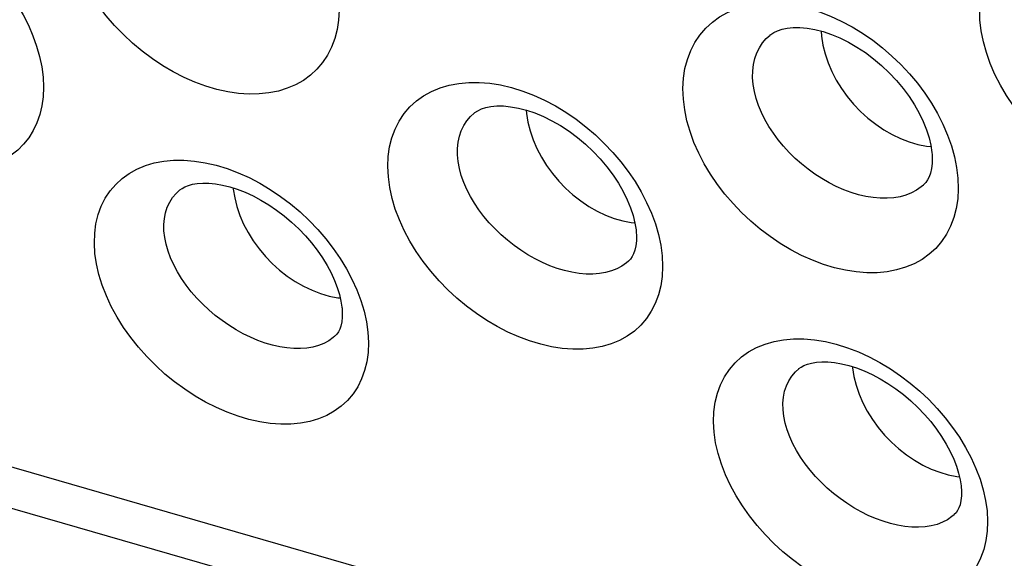
# Model space of a CAD drawing. Units: inches. Extents: x 64.9 to 145.3, y 113.1 to 184.2.
# Drawn here: x 80.5 to 84.3, y 139.8 to 141.9 of the extents above; entities that cross this region are included whole.
import ezdxf

# ---------------------------------------------------------------- set-up
doc = ezdxf.new("R2010")
doc.units = ezdxf.units.IN
doc.header["$MEASUREMENT"] = 0

# ---------------------------------------------------------------- blocks, each defined once
blk = doc.blocks.new('block 1485')
at = {"color": 7, "lineweight": 25, "true_color": 0xffffff}
blk.add_lwpolyline([(80.5975, 141.6799), (80.5992, 141.6412), (80.5977, 141.6042), (80.593, 141.5688), (80.585, 141.535), (80.5738, 141.5028), (80.5597, 141.4729), (80.5425, 141.4453), (80.5223, 141.4199), (80.4996, 141.3972), (80.4742, 141.3772), (80.4462, 141.36), (80.4162, 141.3457), (80.3841, 141.3343), (80.35, 141.326), (80.3144, 141.3207), (80.2774, 141.3185), (80.2391, 141.3193), (80.1998, 141.3232), (80.1598, 141.3302), (80.1188, 141.3402), (80.0778, 141.353), (80.0367, 141.3688), (79.9955, 141.3875), (79.9551, 141.4085), (79.9159, 141.4317), (79.8775, 141.4573), (79.8401, 141.4853)], dxfattribs=at)
blk = doc.blocks.new('block 1918')
at = {"color": 7, "lineweight": 25, "true_color": 0xffffff}
blk.add_lwpolyline([(82.2069, 141.3526), (82.2043, 141.3786), (82.2043, 141.4038), (82.2068, 141.4279), (82.2117, 141.4508), (82.2189, 141.4723), (82.2286, 141.4923), (82.2405, 141.5107), (82.2545, 141.5273), (82.2688, 141.5405)], dxfattribs=at)
blk = doc.blocks.new('block 1920')
at = {"color": 7, "lineweight": 25, "true_color": 0xffffff}
blk.add_lwpolyline([(83.3508, 141.6521), (83.3486, 141.6785), (83.349, 141.7041), (83.3519, 141.7286), (83.3571, 141.7519), (83.3648, 141.7738), (83.3748, 141.7942), (83.3871, 141.8129), (83.4015, 141.8298), (83.4161, 141.8434)], dxfattribs=at)
blk = doc.blocks.new('block 1921')
at = {"color": 7, "lineweight": 25, "true_color": 0xffffff}
blk.add_lwpolyline([(81.3346, 141.2508), (81.335, 141.2459), (81.3405, 141.2123), (81.3492, 141.1784), (81.3608, 141.1445), (81.3753, 141.1109), (81.3927, 141.0779), (81.4126, 141.0458), (81.435, 141.015), (81.4596, 140.9856), (81.4862, 140.9579), (81.5146, 140.9323), (81.5445, 140.9089), (81.5756, 140.8879), (81.6077, 140.8695), (81.6405, 140.854), (81.6736, 140.8413)], dxfattribs=at)
blk = doc.blocks.new('block 1922')
at = {"color": 7, "lineweight": 25, "true_color": 0xffffff}
blk.add_lwpolyline([(83.7349, 140.5582), (83.7353, 140.5533), (83.7408, 140.5197), (83.7494, 140.4858), (83.761, 140.4519), (83.7756, 140.4183), (83.7929, 140.3853), (83.8129, 140.3532), (83.8352, 140.3224), (83.8599, 140.293), (83.8865, 140.2653), (83.9149, 140.2397), (83.9448, 140.2163), (83.9759, 140.1953), (84.008, 140.1769), (84.0408, 140.1614), (84.0739, 140.1487)], dxfattribs=at)
blk = doc.blocks.new('block 1923')
at = {"color": 7, "lineweight": 25, "true_color": 0xffffff}
blk.add_lwpolyline([(82.4711, 141.5524), (82.472, 141.5394), (82.4775, 141.5056), (82.4861, 141.4715), (82.4978, 141.4374), (82.5123, 141.4036), (82.5297, 141.3704), (82.5496, 141.3382), (82.5721, 141.3071), (82.5967, 141.2776), (82.6234, 141.2498), (82.6519, 141.224), (82.6819, 141.2004), (82.7132, 141.1793), (82.7454, 141.1608), (82.7783, 141.1452), (82.8116, 141.1325)], dxfattribs=at)
blk = doc.blocks.new('block 1924')
at = {"color": 7, "lineweight": 25, "true_color": 0xffffff}
blk.add_lwpolyline([(84.1571, 140.0921), (84.1581, 140.0782), (84.158, 140.0577), (84.156, 140.039), (84.1525, 140.0233), (84.1481, 140.0106), (84.1429, 140.0005), (84.1371, 139.992), (84.1304, 139.9849)], dxfattribs=at)
blk = doc.blocks.new('block 1925')
at = {"color": 7, "lineweight": 25, "true_color": 0xffffff}
blk.add_lwpolyline([(81.7566, 140.7846), (81.7576, 140.7706), (81.7575, 140.7501), (81.7556, 140.7315), (81.7521, 140.7157), (81.7476, 140.703), (81.7425, 140.6929), (81.7366, 140.6844), (81.7299, 140.6773)], dxfattribs=at)
blk = doc.blocks.new('block 1926')
at = {"color": 7, "lineweight": 25, "true_color": 0xffffff}
blk.add_lwpolyline([(83.6141, 141.8585), (83.6155, 141.8383), (83.6209, 141.8043), (83.6295, 141.77), (83.6411, 141.7357), (83.6556, 141.7018)], dxfattribs=at)
blk = doc.blocks.new('block 1931')
at = {"color": 7, "lineweight": 25, "true_color": 0xffffff}
blk.add_lwpolyline([(82.8973, 141.08), (82.8982, 141.0665), (82.898, 141.0454), (82.8958, 141.026), (82.8921, 141.0093), (82.8872, 140.9956), (82.8816, 140.9845), (82.8751, 140.9752), (82.8677, 140.9673)], dxfattribs=at)
blk = doc.blocks.new('block 1935')
at = {"color": 7, "lineweight": 25, "true_color": 0xffffff}
blk.add_lwpolyline([(80.7988, 140.9969), (80.7965, 141.0372), (80.7979, 141.0756), (80.8027, 141.1122), (80.8112, 141.1472), (80.8233, 141.1803), (80.8386, 141.2109), (80.8573, 141.2391), (80.8792, 141.2647), (80.9038, 141.2874), (80.9313, 141.3071), (80.9616, 141.3239), (80.9941, 141.3374), (81.0287, 141.3476), (81.0655, 141.3545), (81.1037, 141.3581), (81.1433, 141.3583), (81.1844, 141.3551), (81.2261, 141.3486), (81.2684, 141.3388), (81.3113, 141.3257), (81.3538, 141.3097), (81.396, 141.2908), (81.4378, 141.2689), (81.4786, 141.2446), (81.5183, 141.2179), (81.5569, 141.1887), (81.5938, 141.1576), (81.629, 141.1246), (81.6625, 141.0897), (81.6938, 141.0535), (81.7229, 141.0159), (81.7497, 140.977), (81.7739, 140.9373), (81.7953, 140.8969), (81.8141, 140.8556)], dxfattribs=at)
blk = doc.blocks.new('block 1937')
at = {"color": 7, "lineweight": 25, "true_color": 0xffffff}
blk.add_lwpolyline([(83.199, 140.3041), (83.1967, 140.3446), (83.1981, 140.3832), (83.203, 140.42), (83.2117, 140.4551), (83.2239, 140.4883), (83.2394, 140.5191), (83.2582, 140.5473), (83.2804, 140.573), (83.3053, 140.5957), (83.3331, 140.6153), (83.3637, 140.632), (83.3965, 140.6454), (83.4314, 140.6554), (83.4685, 140.6622), (83.507, 140.6655), (83.5471, 140.6654), (83.5885, 140.6619), (83.6305, 140.6551), (83.6729, 140.645), (83.7159, 140.6316), (83.7584, 140.6153), (83.8004, 140.5962), (83.842, 140.5742), (83.8825, 140.5498), (83.9217, 140.5231), (83.9598, 140.4941), (83.9962, 140.4632), (84.031, 140.4305), (84.0641, 140.396), (84.095, 140.3601), (84.1238, 140.3229), (84.1504, 140.2843), (84.1744, 140.2448), (84.1958, 140.2045), (84.2145, 140.1634)], dxfattribs=at)
blk = doc.blocks.new('block 1940')
at = {"color": 7, "lineweight": 25, "true_color": 0xffffff}
blk.add_lwpolyline([(84.044, 141.3807), (84.0447, 141.3673), (84.0444, 141.3457), (84.042, 141.3255), (84.038, 141.3081), (84.0328, 141.2936), (84.0266, 141.2816), (84.0195, 141.2714), (84.0115, 141.2629)], dxfattribs=at)
blk = doc.blocks.new('block 1941')
at = {"color": 7, "lineweight": 25, "true_color": 0xffffff}
blk.add_lwpolyline([(81.8569, 140.6914), (81.859, 140.6516), (81.8576, 140.6136), (81.8528, 140.5775), (81.8444, 140.543), (81.8326, 140.5104), (81.8176, 140.4802), (81.7993, 140.4525), (81.7779, 140.4272), (81.7537, 140.4049), (81.7268, 140.3855), (81.6971, 140.3691), (81.6654, 140.3558), (81.6314, 140.3458), (81.5954, 140.3389), (81.5579, 140.3353), (81.519, 140.335), (81.4786, 140.338), (81.4375, 140.3441), (81.3959, 140.3534), (81.3536, 140.3659), (81.3114, 140.3813), (81.2695, 140.3995), (81.2277, 140.4206), (81.1869, 140.4443), (81.1469, 140.4704), (81.1078, 140.499), (81.0702, 140.5296), (81.0342, 140.5624), (80.9997, 140.5971), (80.9674, 140.6334), (80.9373, 140.6711), (80.9095, 140.7103), (80.8844, 140.7503), (80.8622, 140.7911), (80.8429, 140.8326), (80.8268, 140.8741), (80.8142, 140.9151), (80.8048, 140.9561), (80.7988, 140.9969)], dxfattribs=at)
blk = doc.blocks.new('block 1942')
at = {"color": 7, "lineweight": 25, "true_color": 0xffffff}
blk.add_lwpolyline([(84.2575, 139.9989), (84.2595, 139.9587), (84.2581, 139.9204), (84.2531, 139.884), (84.2446, 139.8493), (84.2325, 139.8164), (84.2172, 139.7861), (84.1986, 139.7583), (84.1767, 139.733), (84.1521, 139.7107), (84.1247, 139.6914), (84.0945, 139.6751), (84.0622, 139.662), (84.0277, 139.6523), (83.9911, 139.6457), (83.953, 139.6425), (83.9135, 139.6427), (83.8725, 139.6462), (83.831, 139.6529), (83.7889, 139.6628), (83.7463, 139.6759), (83.7041, 139.6918), (83.6623, 139.7105), (83.6209, 139.732), (83.5805, 139.7558), (83.5411, 139.7819), (83.5028, 139.8104), (83.4661, 139.8407), (83.4309, 139.873), (83.3973, 139.9072), (83.3658, 139.9428), (83.3364, 139.9799), (83.3092, 140.0184), (83.2845, 140.0578), (83.2626, 140.0981), (83.2433, 140.1393), (83.2272, 140.1806), (83.2146, 140.2217), (83.2052, 140.2629), (83.199, 140.3041)], dxfattribs=at)
blk = doc.blocks.new('block 1948')
at = {"color": 7, "lineweight": 25, "true_color": 0xffffff}
blk.add_lwpolyline([(81.9362, 141.2934), (81.9343, 141.3341), (81.936, 141.373), (81.9413, 141.4101), (81.9503, 141.4455), (81.9628, 141.4791), (81.9785, 141.5101), (81.9976, 141.5387), (82.02, 141.5647), (82.0451, 141.5877), (82.0731, 141.6077), (82.1039, 141.6247), (82.1368, 141.6384), (82.1718, 141.6488), (82.2091, 141.6558), (82.2477, 141.6594), (82.2878, 141.6596), (82.3293, 141.6563), (82.3713, 141.6497), (82.4139, 141.6397), (82.457, 141.6264), (82.4996, 141.6102), (82.5418, 141.591), (82.5837, 141.5689), (82.6243, 141.5444), (82.6638, 141.5174), (82.7021, 141.4881), (82.7387, 141.4568), (82.7735, 141.4236), (82.8067, 141.3886), (82.8376, 141.3522), (82.8663, 141.3144), (82.8928, 141.2753), (82.9166, 141.2353), (82.9377, 141.1946), (82.9562, 141.153)], dxfattribs=at)
blk = doc.blocks.new('block 1951')
at = {"color": 7, "lineweight": 25, "true_color": 0xffffff}
blk.add_lwpolyline([(82.9976, 140.9871), (82.9993, 140.9467), (82.9975, 140.9082), (82.9923, 140.8715), (82.9835, 140.8365), (82.9712, 140.8034), (82.9556, 140.7727), (82.9369, 140.7446), (82.9149, 140.719), (82.8902, 140.6963), (82.8627, 140.6767), (82.8324, 140.66), (82.8001, 140.6465), (82.7656, 140.6364), (82.7289, 140.6295), (82.6909, 140.6259), (82.6514, 140.6258), (82.6104, 140.6289), (82.5689, 140.6353), (82.5268, 140.6449), (82.4841, 140.6578), (82.4418, 140.6735), (82.3998, 140.6922), (82.3581, 140.7137), (82.3174, 140.7376), (82.2777, 140.764), (82.239, 140.7929), (82.2019, 140.8237), (82.1664, 140.8565), (82.1326, 140.8913), (82.1009, 140.9276), (82.0714, 140.9654), (82.0441, 141.0046), (82.0196, 141.0446), (81.9979, 141.0855), (81.9789, 141.1273), (81.9632, 141.169), (81.9509, 141.2104), (81.9419, 141.2519), (81.9362, 141.2934)], dxfattribs=at)
blk = doc.blocks.new('block 1955')
at = {"color": 7, "lineweight": 25, "true_color": 0xffffff}
blk.add_lwpolyline([(83.08, 141.5952), (83.0785, 141.6363), (83.0806, 141.6756), (83.0863, 141.7131), (83.0956, 141.7489), (83.1085, 141.7828), (83.1246, 141.8143), (83.1441, 141.8432), (83.1668, 141.8695), (83.1923, 141.8929), (83.2206, 141.9132), (83.2517, 141.9304), (83.2849, 141.9444), (83.3204, 141.9549), (83.3579, 141.9622), (83.3968, 141.9659), (83.4372, 141.9661), (83.479, 141.9629), (83.5212, 141.9563), (83.564, 141.9463), (83.6072, 141.9329), (83.65, 141.9166), (83.6922, 141.8973), (83.734, 141.875), (83.7747, 141.8503), (83.814, 141.8231)], dxfattribs=at)
blk = doc.blocks.new('block 1958')
at = {"color": 7, "lineweight": 25, "true_color": 0xffffff}
blk.add_lwpolyline([(81.7439, 141.9808), (81.7452, 141.9402), (81.7431, 141.9015), (81.7376, 141.8647), (81.7286, 141.8294), (81.716, 141.796), (81.7004, 141.7651), (81.6815, 141.7367), (81.6594, 141.7107), (81.6347, 141.6877), (81.6072, 141.6677), (81.5769, 141.6506), (81.5446, 141.6368), (81.5101, 141.6263)], dxfattribs=at)
blk = doc.blocks.new('block 1959')
at = {"color": 7, "lineweight": 25, "true_color": 0xffffff}
blk.add_lwpolyline([(84.1443, 141.2882), (84.1456, 141.2473), (84.1435, 141.2083), (84.1378, 141.1712), (84.1286, 141.1358), (84.1159, 141.1022), (84.1, 141.0711), (84.0808, 141.0426), (84.0583, 141.0166), (84.0332, 140.9936), (84.0053, 140.9737), (83.9746, 140.9567), (83.9418, 140.9431), (83.9068, 140.9328), (83.8698, 140.9258), (83.8313, 140.9221), (83.7913, 140.922), (83.75, 140.9252), (83.7081, 140.9317), (83.6657, 140.9415), (83.6228, 140.9546), (83.5803, 140.9706), (83.5382, 140.9895), (83.4965, 141.0113), (83.4558, 141.0355), (83.4163, 141.0621), (83.3779, 141.0912), (83.3411, 141.1223), (83.306, 141.1553), (83.2725, 141.1903), (83.2412, 141.2267), (83.2122, 141.2647), (83.1853, 141.304), (83.1612, 141.3443), (83.1398, 141.3854), (83.1212, 141.4274), (83.1059, 141.4695), (83.094, 141.5114), (83.0853, 141.5532), (83.08, 141.5952)], dxfattribs=at)
blk = doc.blocks.new('block 1962')
at = {"color": 7, "lineweight": 25, "true_color": 0xffffff}
blk.add_lwpolyline([(84.23, 141.9022), (84.2289, 141.9437), (84.2314, 141.9834), (84.2374, 142.0211), (84.2471, 142.0573), (84.2603, 142.0916), (84.2767, 142.1233), (84.2965, 142.1525), (84.3195, 142.1792), (84.3453, 142.2029), (84.3739, 142.2235), (84.4052, 142.2411), (84.4387, 142.2553), (84.4743, 142.2661), (84.5121, 142.2735), (84.5512, 142.2774), (84.5917, 142.2778), (84.6337, 142.2747), (84.6761, 142.2682), (84.7189, 142.2583), (84.7622, 142.2449), (84.8051, 142.2286), (84.8474, 142.2092), (84.8893, 142.1868), (84.93, 142.1619), (84.9694, 142.1346), (85.0076, 142.1047), (85.044, 142.0729), (85.0787, 142.0392), (85.1116, 142.0035), (85.1422, 141.9664), (85.1705, 141.9279), (85.1965, 141.888), (85.2198, 141.8473), (85.2404, 141.8058), (85.2582, 141.7635)], dxfattribs=at)
blk = doc.blocks.new('block 2331')
at = {"color": 7, "lineweight": 25, "true_color": 0xffffff}
blk.add_lwpolyline([(83.6556, 141.7018), (83.673, 141.6684), (83.693, 141.636), (83.7155, 141.6047), (83.7402, 141.575), (83.767, 141.5471), (83.7955, 141.5211), (83.8256, 141.4974), (83.857, 141.4762), (83.8893, 141.4577), (83.9223, 141.442), (83.9558, 141.4292)], dxfattribs=at)
blk = doc.blocks.new('block 2344')
at = {"color": 7, "lineweight": 25, "true_color": 0xffffff}
blk.add_lwpolyline([(84.2145, 140.1634), (84.2301, 140.1222), (84.2424, 140.0812), (84.2515, 140.0401), (84.2575, 139.9989)], dxfattribs=at)
blk = doc.blocks.new('block 2345')
at = {"color": 7, "lineweight": 25, "true_color": 0xffffff}
blk.add_lwpolyline([(81.8141, 140.8556), (81.8297, 140.8144), (81.842, 140.7734), (81.851, 140.7324), (81.8569, 140.6914)], dxfattribs=at)
blk = doc.blocks.new('block 2347')
at = {"color": 7, "lineweight": 25, "true_color": 0xffffff}
blk.add_lwpolyline([(82.9562, 141.153), (82.9714, 141.1114), (82.9833, 141.07), (82.9921, 141.0286), (82.9976, 140.9871)], dxfattribs=at)
blk = doc.blocks.new('block 2348')
at = {"color": 7, "lineweight": 25, "true_color": 0xffffff}
blk.add_lwpolyline([(80.5582, 141.8406), (80.5727, 141.8001), (80.584, 141.7599), (80.5923, 141.7199), (80.5975, 141.6799)], dxfattribs=at)
blk = doc.blocks.new('block 2349')
at = {"color": 7, "lineweight": 25, "true_color": 0xffffff}
blk.add_lwpolyline([(84.1042, 141.4557), (84.1192, 141.4137), (84.1307, 141.3719), (84.1391, 141.3301), (84.1443, 141.2882)], dxfattribs=at)
blk = doc.blocks.new('block 2364')
at = {"color": 7, "lineweight": 25, "true_color": 0xffffff}
blk.add_lwpolyline([(81.0693, 141.0584), (81.0664, 141.084), (81.0659, 141.1087), (81.068, 141.1324), (81.0725, 141.1548), (81.0793, 141.1759), (81.0885, 141.1955), (81.1, 141.2135), (81.1136, 141.2298), (81.1277, 141.2429)], dxfattribs=at)
blk = doc.blocks.new('block 2365')
at = {"color": 7, "lineweight": 25, "true_color": 0xffffff}
blk.add_lwpolyline([(83.4694, 140.3657), (83.4664, 140.3914), (83.466, 140.4162), (83.4681, 140.44), (83.4727, 140.4626), (83.4796, 140.4837), (83.489, 140.5034), (83.5006, 140.5214), (83.5144, 140.5377), (83.5278, 140.5501)], dxfattribs=at)
blk = doc.blocks.new('block 2411')
at = {"color": 7, "lineweight": 25, "true_color": 0xffffff}
blk.add_lwpolyline([(85.2968, 141.5945), (85.2978, 141.5533), (85.2953, 141.5139), (85.2893, 141.4764), (85.2797, 141.4405), (85.2666, 141.4066), (85.2503, 141.3751), (85.2308, 141.3463), (85.208, 141.3199), (85.1825, 141.2966), (85.1543, 141.2764), (85.1233, 141.2591), (85.0901, 141.2453), (85.0549, 141.2347), (85.0175, 141.2276), (84.9787, 141.2238), (84.9385, 141.2235), (84.8969, 141.2267), (84.8548, 141.2332), (84.8122, 141.243), (84.7691, 141.2562), (84.7265, 141.2723), (84.6843, 141.2914), (84.6425, 141.3134), (84.6019, 141.3379), (84.5624, 141.3648), (84.524, 141.3941), (84.4874, 141.4254), (84.4524, 141.4587), (84.4192, 141.494), (84.3882, 141.5307), (84.3594, 141.569), (84.3328, 141.6086), (84.3091, 141.6492), (84.288, 141.6906), (84.2698, 141.733), (84.2548, 141.7754), (84.2432, 141.8176), (84.235, 141.8599), (84.23, 141.9022)], dxfattribs=at)
blk = doc.blocks.new('block 2772')
at = {"color": 7, "lineweight": 25, "true_color": 0xffffff}
blk.add_lwpolyline([(83.8177, 141.7511), (83.8486, 141.725)], dxfattribs=at)
blk = doc.blocks.new('block 2776')
at = {"color": 7, "lineweight": 25, "true_color": 0xffffff}
blk.add_lwpolyline([(83.8522, 141.7935), (83.8887, 141.762), (83.9234, 141.7286), (83.9564, 141.6933), (83.9871, 141.6565), (84.0156, 141.6184), (84.0418, 141.579), (84.0653, 141.5387), (84.0861, 141.4976), (84.1042, 141.4557)], dxfattribs=at)
blk = doc.blocks.new('block 2781')
at = {"color": 7, "lineweight": 25, "true_color": 0xffffff}
blk.add_lwpolyline([(83.8486, 141.725), (83.8781, 141.697), (83.9059, 141.6675), (83.9316, 141.6366), (83.9551, 141.6049), (83.9761, 141.5726), (83.9944, 141.54), (84.0099, 141.5077), (84.0226, 141.4759), (84.0323, 141.4452), (84.0392, 141.4159), (84.0433, 141.3887), (84.044, 141.3809)], dxfattribs=at)
blk = doc.blocks.new('block 3265')
at = {"color": 7, "lineweight": 25, "true_color": 0xffffff}
blk.add_lwpolyline([(80.0713, 140.1266), (82.9941, 139.2826), (85.9877, 138.4199), (88.9871, 137.5563), (91.9911, 136.6909), (94.9987, 135.8228), (98.0098, 134.952), (101.0257, 134.0793), (103.8768, 133.2549)], dxfattribs=at)
blk = doc.blocks.new('block 3268')
at = {"color": 7, "lineweight": 25, "true_color": 0xffffff}
blk.add_lwpolyline([(82.1922, 139.6727), (80.5524, 140.1462), (79.9642, 140.3162)], dxfattribs=at)
blk = doc.blocks.new('block 3288')
at = {"color": 7, "lineweight": 25, "true_color": 0xffffff}
blk.add_lwpolyline([(83.6867, 141.832), (83.7199, 141.8156), (83.7529, 141.7966), (83.7856, 141.7751)], dxfattribs=at)
blk = doc.blocks.new('block 3303')
at = {"color": 7, "lineweight": 25, "true_color": 0xffffff}
blk.add_lwpolyline([(83.7856, 141.7751), (83.8177, 141.7511)], dxfattribs=at)
blk = doc.blocks.new('block 3308')
at = {"color": 7, "lineweight": 25, "true_color": 0xffffff}
blk.add_lwpolyline([(83.814, 141.8231), (83.8522, 141.7935)], dxfattribs=at)
blk = doc.blocks.new('block 3628')
at = {"color": 7, "lineweight": 25, "true_color": 0xffffff}
blk.add_lwpolyline([(82.867, 140.9667), (82.8668, 140.9665)], dxfattribs=at)
blk = doc.blocks.new('block 3629')
at = {"color": 7, "lineweight": 25, "true_color": 0xffffff}
blk.add_lwpolyline([(84.0107, 141.2621), (84.0105, 141.2619)], dxfattribs=at)
blk = doc.blocks.new('block 3672')
at = {"color": 7, "lineweight": 25, "true_color": 0xffffff}
blk.add_lwpolyline([(81.7291, 140.6766), (81.7222, 140.6707), (81.705, 140.6586), (81.6861, 140.6484), (81.6654, 140.6403), (81.6433, 140.6342), (81.6198, 140.6302), (81.5951, 140.6283), (81.5692, 140.6285), (81.5425, 140.6307), (81.5151, 140.6351), (81.4872, 140.6414), (81.4588, 140.6498), (81.4304, 140.66), (81.4019, 140.6721), (81.3736, 140.6859), (81.3457, 140.7014), (81.3182, 140.7185), (81.2914, 140.737), (81.2654, 140.757), (81.2404, 140.7783), (81.2164, 140.8007), (81.1937, 140.8242), (81.1724, 140.8487), (81.1526, 140.8739), (81.1346, 140.8997), (81.1184, 140.9261), (81.1042, 140.9527), (81.0921, 140.9795), (81.0822, 141.0061), (81.0746, 141.0325), (81.0693, 141.0584)], dxfattribs=at)
blk = doc.blocks.new('block 3674')
at = {"color": 7, "lineweight": 25, "true_color": 0xffffff}
blk.add_lwpolyline([(82.8668, 140.9665), (82.8592, 140.96), (82.8415, 140.9476), (82.822, 140.9372), (82.8009, 140.9289), (82.7783, 140.9227), (82.7543, 140.9186), (82.7291, 140.9167), (82.7028, 140.9169), (82.6756, 140.9193), (82.6478, 140.9238), (82.6195, 140.9303), (82.5909, 140.9389), (82.5622, 140.9495), (82.5337, 140.9618), (82.5054, 140.9759), (82.4776, 140.9917), (82.4503, 141.009), (82.4238, 141.0278), (82.3982, 141.048), (82.3735, 141.0694), (82.35, 141.092), (82.3277, 141.1156), (82.3069, 141.1402), (82.2876, 141.1655), (82.27, 141.1916), (82.2542, 141.2181), (82.2404, 141.2451), (82.2286, 141.2722), (82.2191, 141.2992), (82.2118, 141.3261), (82.2069, 141.3526)], dxfattribs=at)
blk = doc.blocks.new('block 3675')
at = {"color": 7, "lineweight": 25, "true_color": 0xffffff}
blk.add_lwpolyline([(84.0105, 141.2619), (84.0025, 141.2551), (83.9844, 141.2424), (83.9645, 141.2318), (83.943, 141.2232), (83.92, 141.2168), (83.8956, 141.2126), (83.87, 141.2106), (83.8434, 141.2108), (83.8159, 141.2132), (83.7878, 141.2177), (83.7592, 141.2244), (83.7304, 141.2332), (83.7016, 141.2439), (83.6729, 141.2565), (83.6446, 141.2708), (83.6169, 141.2868), (83.5897, 141.3044), (83.5634, 141.3234), (83.538, 141.3438), (83.5136, 141.3654), (83.4904, 141.3882), (83.4685, 141.4121), (83.448, 141.4369), (83.4291, 141.4625), (83.4118, 141.4888), (83.3964, 141.5156), (83.3829, 141.5429), (83.3715, 141.5703), (83.3623, 141.5978), (83.3554, 141.6251), (83.3508, 141.6521)], dxfattribs=at)
blk = doc.blocks.new('block 3677')
at = {"color": 7, "lineweight": 25, "true_color": 0xffffff}
blk.add_lwpolyline([(84.1296, 139.9842), (84.1213, 139.9772), (84.1038, 139.9651), (84.0845, 139.9551), (84.0634, 139.947), (84.0409, 139.9411), (84.017, 139.9374), (83.9919, 139.9357), (83.9657, 139.9362), (83.9385, 139.9388), (83.9108, 139.9435), (83.8825, 139.9503), (83.854, 139.959), (83.8254, 139.9696), (83.797, 139.9819), (83.7689, 139.996), (83.7413, 140.0116), (83.7143, 140.0287), (83.688, 140.0471), (83.6626, 140.0669), (83.6381, 140.0878), (83.6147, 140.1099), (83.5926, 140.1329), (83.5717, 140.1569), (83.5524, 140.1817), (83.5346, 140.2072), (83.5186, 140.2332), (83.5045, 140.2596), (83.4924, 140.2863), (83.4824, 140.313), (83.4748, 140.3395), (83.4694, 140.3657)], dxfattribs=at)
blk = doc.blocks.new('block 3712')
at = {"color": 7, "lineweight": 25, "true_color": 0xffffff}
blk.add_lwpolyline([(81.1277, 141.2429), (81.128, 141.2431)], dxfattribs=at)
blk = doc.blocks.new('block 3714')
at = {"color": 7, "lineweight": 25, "true_color": 0xffffff}
blk.add_lwpolyline([(83.5278, 140.5501), (83.5281, 140.5504)], dxfattribs=at)
blk = doc.blocks.new('block 3719')
at = {"color": 7, "lineweight": 25, "true_color": 0xffffff}
blk.add_lwpolyline([(82.2688, 141.5405), (82.2692, 141.5408)], dxfattribs=at)
blk = doc.blocks.new('block 3720')
at = {"color": 7, "lineweight": 25, "true_color": 0xffffff}
blk.add_lwpolyline([(83.4161, 141.8434), (83.4165, 141.8437)], dxfattribs=at)
blk = doc.blocks.new('block 3737')
at = {"color": 7, "lineweight": 25, "true_color": 0xffffff}
blk.add_lwpolyline([(83.4166, 141.8437), (83.4189, 141.8456), (83.4306, 141.8533), (83.445, 141.8602), (83.4624, 141.8661), (83.4828, 141.8703), (83.506, 141.8726), (83.5319, 141.8726), (83.56, 141.87), (83.59, 141.8647), (83.6214, 141.8566), (83.6537, 141.8457), (83.6867, 141.832)], dxfattribs=at)
blk = doc.blocks.new('block 3741')
at = {"color": 7, "lineweight": 25, "true_color": 0xffffff}
blk.add_lwpolyline([(82.2692, 141.5409), (82.2719, 141.543), (82.2831, 141.5502), (82.2969, 141.5567), (82.3139, 141.5623), (82.3339, 141.5663), (82.3568, 141.5685), (82.3824, 141.5683), (82.4104, 141.5657), (82.4403, 141.5604), (82.4716, 141.5523), (82.504, 141.5414), (82.5371, 141.5276), (82.5705, 141.5112), (82.6038, 141.4922), (82.6367, 141.4706), (82.669, 141.4466), (82.7001, 141.4206), (82.7299, 141.3926), (82.7578, 141.3632), (82.7838, 141.3324), (82.8074, 141.3009), (82.8285, 141.2689), (82.8469, 141.2368), (82.8625, 141.2049), (82.8753, 141.1736), (82.8852, 141.1434), (82.8922, 141.1147), (82.8965, 141.088), (82.8973, 141.0802)], dxfattribs=at)
blk = doc.blocks.new('block 3765')
at = {"color": 7, "lineweight": 25, "true_color": 0xffffff}
blk.add_lwpolyline([(83.5282, 140.5504), (83.5367, 140.5565), (83.5476, 140.5625), (83.5611, 140.5679), (83.5771, 140.5723), (83.5957, 140.5754), (83.6169, 140.5769), (83.6404, 140.5766), (83.6659, 140.5741), (83.693, 140.5695), (83.7215, 140.5625), (83.7511, 140.5531), (83.7813, 140.5414), (83.8119, 140.5274), (83.8427, 140.5111), (83.8733, 140.4927), (83.9035, 140.4722), (83.933, 140.4498), (83.9616, 140.4257), (83.989, 140.4), (84.0149, 140.373), (84.039, 140.3451), (84.0612, 140.3165), (84.0813, 140.2874), (84.0992, 140.2581), (84.1148, 140.2289), (84.128, 140.2002), (84.1388, 140.1722), (84.1471, 140.1452), (84.1531, 140.1197), (84.1567, 140.096), (84.1571, 140.0924)], dxfattribs=at)
blk = doc.blocks.new('block 3766')
at = {"color": 7, "lineweight": 25, "true_color": 0xffffff}
blk.add_lwpolyline([(81.128, 141.2431), (81.1365, 141.2492), (81.1474, 141.2552), (81.1609, 141.2606), (81.1769, 141.265), (81.1955, 141.2681), (81.2167, 141.2696), (81.2401, 141.2693), (81.2656, 141.2668), (81.2927, 141.2621), (81.3212, 141.2551), (81.3507, 141.2457), (81.3809, 141.234), (81.4116, 141.22), (81.4423, 141.2037), (81.4729, 141.1853), (81.5031, 141.1648), (81.5326, 141.1424), (81.5612, 141.1183), (81.5886, 141.0926), (81.6145, 141.0656), (81.6386, 141.0377), (81.6608, 141.009), (81.6809, 140.9799), (81.6988, 140.9506), (81.7144, 140.9214), (81.7276, 140.8927), (81.7384, 140.8646), (81.7467, 140.8377), (81.7526, 140.8121), (81.7562, 140.7885), (81.7566, 140.7848)], dxfattribs=at)
blk = doc.blocks.new('block 3824')
at = {"color": 7, "lineweight": 25, "true_color": 0xffffff}
blk.add_lwpolyline([(84.0739, 140.1487), (84.1071, 140.1392), (84.1401, 140.1327), (84.1503, 140.1317)], dxfattribs=at)
blk = doc.blocks.new('block 3828')
at = {"color": 7, "lineweight": 25, "true_color": 0xffffff}
blk.add_lwpolyline([(82.8116, 141.1325), (82.845, 141.1229), (82.8781, 141.1164), (82.8922, 141.115)], dxfattribs=at)
blk = doc.blocks.new('block 3833')
at = {"color": 7, "lineweight": 25, "true_color": 0xffffff}
blk.add_lwpolyline([(83.9558, 141.4292), (83.9893, 141.4195), (84.0226, 141.413), (84.0399, 141.4113)], dxfattribs=at)
blk = doc.blocks.new('block 3852')
at = {"color": 7, "lineweight": 25, "true_color": 0xffffff}
blk.add_lwpolyline([(81.6736, 140.8413), (81.7068, 140.8317), (81.7398, 140.8253), (81.7498, 140.8243)], dxfattribs=at)
blk = doc.blocks.new('block 4482')
at = {"color": 7, "lineweight": 25, "true_color": 0xffffff}
blk.add_lwpolyline([(81.3553, 141.6172), (81.3138, 141.6232), (81.2717, 141.6325), (81.2291, 141.645), (81.1866, 141.6606), (81.1444, 141.6791), (81.1024, 141.7005), (81.0614, 141.7246), (81.0213, 141.7512), (80.9822, 141.7804), (80.9447, 141.8117), (80.9088, 141.8451), (80.8746, 141.8806), (80.8426, 141.9176), (80.813, 141.9561), (80.7856, 141.9961), (80.7612, 142.0369), (80.7396, 142.0784), (80.7209, 142.1207), (80.7056, 142.1629), (80.6937, 142.2047), (80.6851, 142.2464), (80.6799, 142.288)], dxfattribs=at)
blk = doc.blocks.new('block 5144')
at = {"color": 7, "lineweight": 25, "true_color": 0xffffff}
blk.add_lwpolyline([(81.5101, 141.6263), (81.4735, 141.619), (81.4355, 141.615), (81.3961, 141.6144), (81.3553, 141.6172)], dxfattribs=at)
blk = doc.blocks.new('block 5882')
at = {"color": 7, "lineweight": 25, "true_color": 0xffffff}
blk.add_lwpolyline([(79.7633, 142.3397), (79.7982, 142.3472), (79.8344, 142.3517), (79.8719, 142.353), (79.9112, 142.3512), (79.9518, 142.3462), (79.9928, 142.3381), (80.034, 142.327), (80.0756, 142.3128), (80.1168, 142.2958), (80.1577, 142.2761), (80.1982, 142.2535), (80.2376, 142.2287), (80.2759, 142.2014), (80.3131, 142.1719), (80.3487, 142.1406), (80.3825, 142.1074), (80.4146, 142.0725), (80.4445, 142.0363), (80.4722, 141.9989), (80.4977, 141.9603), (80.5205, 141.921), (80.5407, 141.8811), (80.5582, 141.8406)], dxfattribs=at)

msp = doc.modelspace()

# ---------------------------------------------------------------- block references
for name in ['block 5882', 'block 4482', 'block 1962', 'block 1958', 'block 1955', 'block 2411', 'block 3737', 'block 1926', 'block 2348', 'block 1920', 'block 3720', 'block 3288', 'block 3308', 'block 3303', 'block 2776', 'block 2772', 'block 2331', 'block 2781', 'block 1485', 'block 1948', 'block 5144', 'block 3675', 'block 1959', 'block 3741', 'block 1923', 'block 1918', 'block 3719', 'block 2349', 'block 3833', 'block 1935', 'block 1940', 'block 3674', 'block 1951', 'block 2364', 'block 3712', 'block 3766', 'block 1921', 'block 3629', 'block 3828', 'block 2347', 'block 3672', 'block 1931', 'block 1941', 'block 3628', 'block 3852', 'block 2345', 'block 1925', 'block 1937', 'block 3765', 'block 1922', 'block 2365', 'block 3714', 'block 3677', 'block 3268', 'block 1942', 'block 3824', 'block 2344', 'block 3265', 'block 1924']:
    msp.add_blockref(name, (0, 0))

doc.saveas('drawing.dxf')
